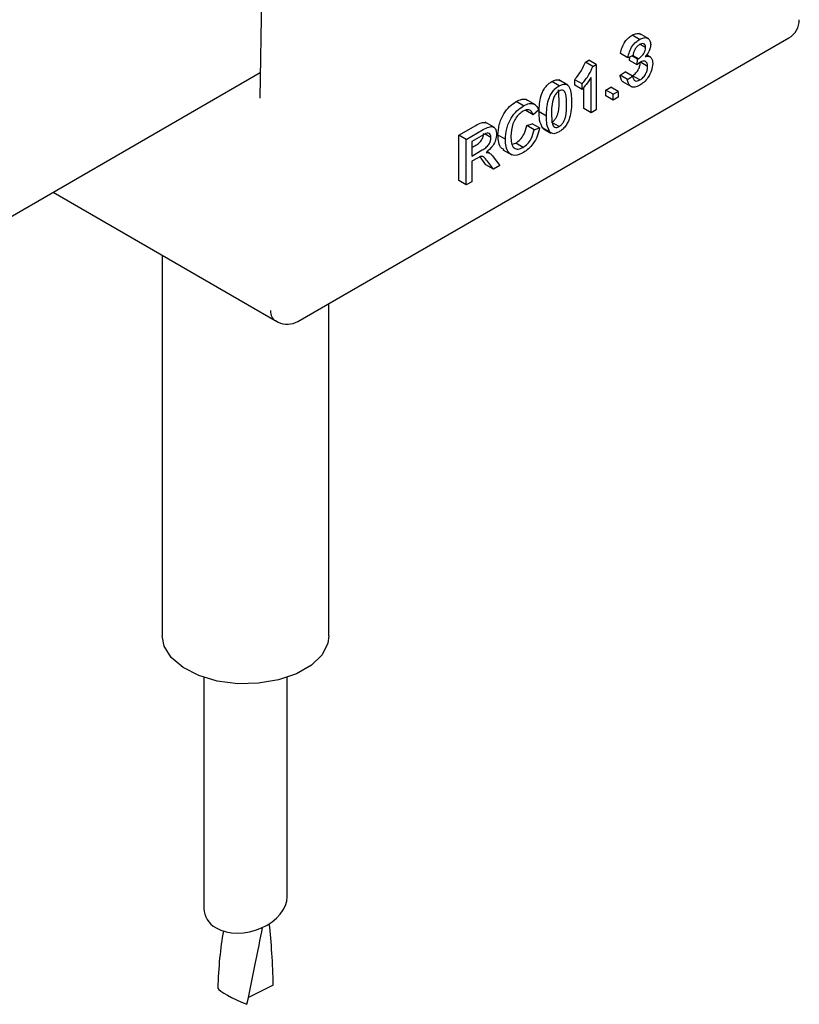
# Model space of a CAD drawing. Units: millimetres. Extents: x 165 to 8330, y 78 to 5840.
# Drawn here: x 6021 to 6066, y 3859 to 3915 of the extents above; entities that cross this region are included whole.
import ezdxf

# ---------------------------------------------------------------- set-up
doc = ezdxf.new("R2010")
doc.units = ezdxf.units.MM
doc.header["$LTSCALE"] = 20

msp = doc.modelspace()

# ---------------------------------------------------------------- linework, layer by layer
at = {"color": 7, "linetype": 'Continuous', "lineweight": 25}
for p, q in [((6035.055, 3929.847), (6034.768, 3910.855)), ((6036.953, 3897.998), (6065.223, 3914.318)), ((6056.622, 3914.23), (6056.198, 3914.475)), ((6057.158, 3914.263), (6056.628, 3914.569)), ((6056.976, 3913.759), (6056.655, 3913.944)), ((6053.516, 3912.927), (6053.703, 3913.034)), ((6053.94, 3912.682), (6053.516, 3912.927)), ((6054.127, 3912.789), (6053.703, 3913.034)), ((6055.96, 3913.178), (6055.536, 3913.423)), ((6056.25, 3913.312), (6055.96, 3913.178)), ((6056.055, 3913.019), (6056.075, 3913.231)), ((6056.48, 3912.774), (6056.055, 3913.019)), ((6056.51, 3913.093), (6056.184, 3913.281)), ((6056.551, 3913.113), (6056.227, 3913.301)), ((6056.48, 3912.774), (6056.51, 3913.093)), ((6057.092, 3912.677), (6056.671, 3912.92)), ((6057.276, 3913.201), (6057.029, 3913.344)), ((6053.94, 3912.682), (6054.127, 3912.789)), ((6054.127, 3912.789), (6054.127, 3910.177)), ((6055.507, 3912.167), (6055.797, 3912.368)), ((6056.221, 3912.123), (6055.797, 3912.368)), ((5963.846, 3871.363), (6034.79, 3912.318)), ((6051.992, 3911.557), (6051.567, 3911.802)), ((6052.505, 3911.592), (6051.975, 3911.898)), ((6052.89, 3911.603), (6052.89, 3911.912)), ((6053.315, 3911.667), (6052.89, 3911.912)), ((6053.837, 3910.009), (6053.837, 3912.045)), ((6055.931, 3911.922), (6055.507, 3912.167)), ((6055.653, 3911.803), (6056.183, 3911.497)), ((6055.931, 3911.922), (6056.221, 3912.123)), ((6056.646, 3911.899), (6056.221, 3912.143)), ((6052.003, 3910.73), (6051.95, 3911.333)), ((6053.315, 3911.358), (6052.89, 3911.603)), ((6053.315, 3911.358), (6053.315, 3911.667)), ((6053.412, 3910.254), (6053.412, 3911.472)), ((6054.677, 3911.319), (6054.967, 3911.487)), ((6054.677, 3910.984), (6054.677, 3911.319)), ((6055.102, 3911.074), (6054.677, 3911.319)), ((6055.392, 3911.242), (6054.967, 3911.487)), ((6055.102, 3911.074), (6055.392, 3911.242)), ((6055.392, 3911.242), (6055.392, 3910.907)), ((6049.942, 3910.407), (6049.518, 3910.652)), ((6050.638, 3910.461), (6050.107, 3910.768)), ((6055.102, 3910.739), (6054.677, 3910.984)), ((6055.102, 3910.739), (6055.102, 3911.074)), ((6055.392, 3910.907), (6055.102, 3910.739)), ((6050.495, 3909.888), (6050.071, 3910.133)), ((6050.814, 3910.151), (6050.495, 3909.888)), ((6053.837, 3910.009), (6053.412, 3910.254)), ((6054.127, 3910.177), (6053.837, 3910.009)), ((6051.266, 3909.814), (6050.842, 3910.059)), ((6046.224, 3908.717), (6047.206, 3909.284)), ((6046.648, 3908.472), (6047.63, 3909.039)), ((6048.267, 3909.16), (6047.737, 3909.466)), ((6050.129, 3909.281), (6050.448, 3909.379)), ((6050.553, 3909.036), (6050.129, 3909.281)), ((6050.872, 3909.134), (6050.448, 3909.379)), ((6050.553, 3909.036), (6050.872, 3909.134)), ((6051.109, 3909.1), (6051.062, 3909.115)), ((6051.486, 3908.87), (6051.062, 3909.115)), ((6051.103, 3909.088), (6051.527, 3908.843)), ((6051.992, 3909.212), (6051.567, 3909.457)), ((6046.224, 3906.104), (6046.224, 3908.717)), ((6046.648, 3908.472), (6046.224, 3908.717)), ((6046.648, 3905.859), (6046.648, 3908.472)), ((6047.642, 3908.744), (6046.967, 3908.355)), ((6048.07, 3908.58), (6047.733, 3908.774)), ((6048.899, 3908.485), (6048.475, 3908.729)), ((6046.967, 3908.355), (6046.967, 3907.517)), ((6046.967, 3908.007), (6047.149, 3908.112)), ((6046.967, 3907.517), (6047.573, 3907.867)), ((6048.751, 3907.885), (6049.281, 3907.579)), ((6049.3, 3908.194), (6049.494, 3908.26)), ((6049.918, 3908.015), (6049.494, 3908.26)), ((6047.294, 3907.405), (6046.967, 3907.216)), ((6047.502, 3907.394), (6047.434, 3907.475)), ((6047.784, 3907.005), (6047.502, 3907.394)), ((6047.964, 3907.696), (6047.835, 3907.771)), ((6047.993, 3907.681), (6047.836, 3907.771)), ((6048.203, 3907.478), (6048.574, 3906.971)), ((6046.967, 3907.216), (6046.967, 3906.043)), ((6048.208, 3906.76), (6047.784, 3907.005)), ((6048.208, 3906.76), (6047.926, 3907.149)), ((6048.574, 3906.971), (6048.208, 3906.76)), ((6046.648, 3905.859), (6046.224, 3906.104)), ((6046.967, 3906.043), (6046.648, 3905.859)), ((6022.86, 3905.431), (6035.638, 3898.054)), ((6029.142, 3901.805), (6029.142, 3889.702)), ((6038.742, 3889.702), (6038.742, 3899.031)), ((6035.66, 3898.043), (6035.815, 3897.965)), ((6029.142, 3889.702), (6029.142, 3879.904)), ((6038.742, 3879.904), (6038.742, 3889.702)), ((6031.542, 3877.504), (6031.542, 3864.206)), ((6036.342, 3864.899), (6036.342, 3877.504)), ((6035.535, 3859.795), (6034.104, 3859.081))]:
    msp.add_line(p, q, dxfattribs=at)
at = {"color": 7, "linetype": 'Continuous', "lineweight": 25, "flags": 128}
msp.add_lwpolyline([(6038.742, 3879.904), (6038.683, 3879.47), (6038.347, 3878.803), (6037.735, 3878.205), (6036.884, 3877.714), (6035.848, 3877.361), (6034.693, 3877.167), (6033.49, 3877.145), (6032.316, 3877.296), (6031.244, 3877.612), (6030.341, 3878.071), (6029.665, 3878.646), (6029.258, 3879.299), (6029.142, 3879.904)], dxfattribs=at)
at = {"color": 7, "linetype": 'Continuous', "lineweight": 25}
for centre, start, end in [((6064.623, 3915.358), 299.9973, 0.4349), ((6036.353, 3899.038), 243.3631, 299.9973)]:
    msp.add_arc(centre, 1.2, start, end, dxfattribs=at)
for centre, major_axis, ratio, start_param, end_param in [((6036.218, 3899.105), (0.569, 1.057), 0.595641, 2.329916, 3.159063), ((6033.942, 3864.553), (2.353, 0.679), 0.692769, 3.729628, 6.085822), ((6033.942, 3864.553), (2.353, 0.679), 0.692769, 2.94423, 3.729628), ((6033.942, 3859), (1.594, 7.65), 0.018228, 4.67576, 5.283763), ((6033.942, 3859), (-0.001, 8.317), 0.192378, 4.80804, 5.259366), ((6033.942, 3859), (0.001, 6.47), 0.247309, 0.923525, 1.475257), ((6033.942, 3859), (1.597, -0.663), 0.148149, 3.298988, 4.824419)]:
    msp.add_ellipse(centre, major_axis=major_axis, ratio=ratio, start_param=start_param, end_param=end_param, dxfattribs=at)
for points, knots in [([(6055.536, 3913.423), (6055.558, 3913.537), (6055.603, 3913.766), (6055.773, 3914.091), (6055.985, 3914.335), (6056.127, 3914.428), (6056.198, 3914.475)], [0, 0, 0, 0, 0.2802532, 0.5595228, 0.7795924, 1, 1, 1, 1]), ([(6055.96, 3913.178), (6055.983, 3913.292), (6056.027, 3913.521), (6056.198, 3913.846), (6056.409, 3914.09), (6056.551, 3914.183), (6056.622, 3914.23)], [0, 0, 0, 0, 0.280253, 0.559523, 0.779592, 1, 1, 1, 1]), ([(6056.198, 3914.475), (6056.289, 3914.519), (6056.468, 3914.605), (6056.61, 3914.559), (6056.68, 3914.536)], [0, 0, 0, 0, 0.508108, 1, 1, 1, 1]), ([(6056.622, 3914.23), (6056.712, 3914.271), (6056.891, 3914.354), (6057.109, 3914.319), (6057.241, 3914.167), (6057.257, 3914.014), (6057.266, 3913.937)], [0, 0, 0, 0, 0.2801842, 0.5598553, 0.7799999, 1, 1, 1, 1]), ([(6056.631, 3913.934), (6056.578, 3913.897), (6056.471, 3913.825), (6056.346, 3913.647), (6056.277, 3913.469), (6056.259, 3913.364), (6056.25, 3913.312)], [0, 0, 0, 0, 0.280001, 0.559131, 0.77932, 1, 1, 1, 1]), ([(6056.551, 3913.113), (6056.609, 3913.153), (6056.723, 3913.231), (6056.871, 3913.399), (6056.965, 3913.595), (6056.972, 3913.704), (6056.976, 3913.759)], [0, 0, 0, 0, 0.28068, 0.560951, 0.780057, 1, 1, 1, 1]), ([(6056.976, 3913.759), (6056.97, 3913.813), (6056.959, 3913.921), (6056.863, 3913.991), (6056.748, 3913.992), (6056.67, 3913.953), (6056.631, 3913.934)], [0, 0, 0, 0, 0.27946, 0.5589523, 0.7792553, 1, 1, 1, 1]), ([(6057.266, 3913.937), (6057.261, 3913.872), (6057.25, 3913.742), (6057.152, 3913.485), (6057.031, 3913.333), (6056.957, 3913.241)], [0, 0, 0, 0, 0.280496, 0.561003, 1, 1, 1, 1]), ([(6052.89, 3911.912), (6053.031, 3912.086), (6053.283, 3912.396), (6053.445, 3912.764), (6053.516, 3912.927)], [0, 0, 0, 0, 0.560427, 1, 1, 1, 1]), ([(6056.221, 3912.143), (6056.288, 3912.189), (6056.422, 3912.281), (6056.571, 3912.509), (6056.655, 3912.733), (6056.663, 3912.859), (6056.667, 3912.922)], [0, 0, 0, 0, 0.279883, 0.558993, 0.779319, 1, 1, 1, 1]), ([(6056.667, 3912.918), (6056.632, 3912.895), (6056.568, 3912.853), (6056.507, 3912.798), (6056.48, 3912.774)], [0, 0, 0, 0, 0.559772, 1, 1, 1, 1]), ([(6056.51, 3913.093), (6056.517, 3913.097), (6056.531, 3913.103), (6056.545, 3913.11), (6056.551, 3913.113)], [0, 0, 0, 0, 0.5600031, 1, 1, 1, 1]), ([(6057.092, 3912.677), (6057.085, 3912.746), (6057.072, 3912.883), (6056.958, 3912.981), (6056.815, 3912.991), (6056.717, 3912.942), (6056.667, 3912.918)], [0, 0, 0, 0, 0.279747, 0.559171, 0.779444, 1, 1, 1, 1]), ([(6056.957, 3913.241), (6057.025, 3913.254), (6057.162, 3913.281), (6057.301, 3913.187), (6057.372, 3913.031), (6057.379, 3912.905), (6057.382, 3912.842)], [0, 0, 0, 0, 0.2798072, 0.5591854, 0.7794082, 1, 1, 1, 1]), ([(6053.315, 3911.667), (6053.456, 3911.841), (6053.708, 3912.151), (6053.869, 3912.52), (6053.94, 3912.682)], [0, 0, 0, 0, 0.560427, 1, 1, 1, 1]), ([(6057.382, 3912.842), (6057.368, 3912.71), (6057.342, 3912.445), (6057.136, 3912.055), (6056.889, 3911.759), (6056.72, 3911.647), (6056.635, 3911.591)], [0, 0, 0, 0, 0.279401, 0.559064, 0.779378, 1, 1, 1, 1]), ([(6056.646, 3911.899), (6056.713, 3911.944), (6056.846, 3912.036), (6056.996, 3912.264), (6057.08, 3912.488), (6057.088, 3912.614), (6057.092, 3912.677)], [0, 0, 0, 0, 0.279883, 0.558993, 0.779319, 1, 1, 1, 1]), ([(6050.842, 3910.059), (6050.851, 3910.365), (6050.862, 3910.749), (6051.054, 3911.248), (6051.195, 3911.484), (6051.375, 3911.678), (6051.503, 3911.76), (6051.567, 3911.802)], [0, 0, 0, 0, 0.499149, 0.624522, 0.749597, 0.874674, 1, 1, 1, 1]), ([(6051.567, 3911.802), (6051.631, 3911.833), (6051.759, 3911.897), (6051.921, 3911.918), (6051.994, 3911.874), (6052.022, 3911.857)], [0, 0, 0, 0, 0.380775, 0.761237, 1, 1, 1, 1]), ([(6053.837, 3912.045), (6053.747, 3911.907), (6053.587, 3911.661), (6053.398, 3911.451), (6053.315, 3911.358)], [0, 0, 0, 0, 0.559686, 1, 1, 1, 1]), ([(6055.709, 3911.781), (6055.701, 3911.782), (6055.629, 3911.797), (6055.549, 3911.932), (6055.521, 3912.088), (6055.507, 3912.167)], [0, 0, 0, 0, 0.061681, 0.530525, 1, 1, 1, 1]), ([(6056.635, 3911.591), (6056.536, 3911.544), (6056.339, 3911.451), (6056.111, 3911.513), (6055.97, 3911.679), (6055.944, 3911.841), (6055.931, 3911.922)], [0, 0, 0, 0, 0.279911, 0.559249, 0.779476, 1, 1, 1, 1]), ([(6056.221, 3912.123), (6056.236, 3912.064), (6056.266, 3911.946), (6056.361, 3911.832), (6056.503, 3911.827), (6056.598, 3911.875), (6056.646, 3911.899)], [0, 0, 0, 0, 0.280881, 0.560073, 0.779653, 1, 1, 1, 1]), ([(6051.266, 3909.814), (6051.275, 3910.12), (6051.286, 3910.504), (6051.478, 3911.003), (6051.619, 3911.239), (6051.8, 3911.433), (6051.928, 3911.515), (6051.992, 3911.557)], [0, 0, 0, 0, 0.499149, 0.624522, 0.749597, 0.874674, 1, 1, 1, 1]), ([(6051.989, 3911.254), (6051.956, 3911.232), (6051.89, 3911.189), (6051.78, 3911.071), (6051.722, 3910.965), (6051.688, 3910.901)], [0, 0, 0, 0, 0.280453, 0.560688, 1, 1, 1, 1]), ([(6052.427, 3910.485), (6052.425, 3910.698), (6052.422, 3910.964), (6052.331, 3911.216), (6052.245, 3911.293), (6052.127, 3911.319), (6052.035, 3911.275), (6051.989, 3911.254)], [0, 0, 0, 0, 0.500352, 0.625529, 0.750516, 0.875255, 1, 1, 1, 1]), ([(6051.992, 3911.557), (6052.056, 3911.589), (6052.184, 3911.654), (6052.364, 3911.669), (6052.508, 3911.601), (6052.687, 3911.307), (6052.704, 3910.942), (6052.717, 3910.651)], [0, 0, 0, 0, 0.125373, 0.250644, 0.375698, 0.501113, 1, 1, 1, 1]), ([(6048.475, 3908.729), (6048.487, 3908.925), (6048.512, 3909.315), (6048.764, 3909.923), (6049.134, 3910.389), (6049.39, 3910.564), (6049.518, 3910.652)], [0, 0, 0, 0, 0.280492, 0.55957, 0.779615, 1, 1, 1, 1]), ([(6049.518, 3910.652), (6049.627, 3910.704), (6049.845, 3910.809), (6050.07, 3910.808), (6050.146, 3910.738), (6050.156, 3910.73)], [0, 0, 0, 0, 0.4683724, 0.9355532, 1, 1, 1, 1]), ([(6051.688, 3910.901), (6051.64, 3910.721), (6051.556, 3910.399), (6051.556, 3910.11), (6051.557, 3909.982)], [0, 0, 0, 0, 0.558059, 1, 1, 1, 1]), ([(6051.567, 3909.457), (6051.614, 3909.489), (6051.706, 3909.554), (6051.821, 3909.715), (6051.909, 3909.891), (6051.998, 3910.247), (6052, 3910.515), (6052.003, 3910.73)], [0, 0, 0, 0, 0.124656, 0.24942, 0.374387, 0.49959, 1, 1, 1, 1]), ([(6052.717, 3910.651), (6052.708, 3910.345), (6052.697, 3909.962), (6052.505, 3909.463), (6052.364, 3909.227), (6052.184, 3909.034), (6052.056, 3908.952), (6051.992, 3908.91)], [0, 0, 0, 0, 0.499115, 0.624458, 0.749554, 0.874658, 1, 1, 1, 1]), ([(6048.899, 3908.485), (6048.911, 3908.68), (6048.936, 3909.07), (6049.188, 3909.678), (6049.558, 3910.144), (6049.814, 3910.319), (6049.942, 3910.407)], [0, 0, 0, 0, 0.280492, 0.55957, 0.779615, 1, 1, 1, 1]), ([(6049.926, 3910.097), (6049.846, 3910.044), (6049.687, 3909.939), (6049.473, 3909.676), (6049.254, 3909.228), (6049.233, 3908.9), (6049.218, 3908.67)], [0, 0, 0, 0, 0.187223, 0.373906, 0.560736, 1, 1, 1, 1]), ([(6050.495, 3909.888), (6050.47, 3909.955), (6050.42, 3910.088), (6050.28, 3910.193), (6050.102, 3910.186), (6049.985, 3910.126), (6049.926, 3910.097)], [0, 0, 0, 0, 0.280553, 0.559739, 0.779654, 1, 1, 1, 1]), ([(6049.942, 3910.407), (6050.053, 3910.462), (6050.274, 3910.571), (6050.546, 3910.538), (6050.727, 3910.386), (6050.785, 3910.229), (6050.814, 3910.151)], [0, 0, 0, 0, 0.280081, 0.559449, 0.779549, 1, 1, 1, 1]), ([(6051.992, 3909.212), (6052.038, 3909.244), (6052.13, 3909.309), (6052.246, 3909.47), (6052.333, 3909.646), (6052.422, 3910.002), (6052.425, 3910.27), (6052.427, 3910.485)], [0, 0, 0, 0, 0.124656, 0.24942, 0.374387, 0.49959, 1, 1, 1, 1]), ([(6051.062, 3909.115), (6050.985, 3909.261), (6050.847, 3909.521), (6050.844, 3909.894), (6050.842, 3910.059)], [0, 0, 0, 0, 0.557973, 1, 1, 1, 1]), ([(6051.486, 3908.87), (6051.409, 3909.016), (6051.271, 3909.276), (6051.268, 3909.649), (6051.266, 3909.814)], [0, 0, 0, 0, 0.557973, 1, 1, 1, 1]), ([(6051.557, 3909.982), (6051.559, 3909.771), (6051.562, 3909.506), (6051.65, 3909.251), (6051.738, 3909.177), (6051.853, 3909.148), (6051.946, 3909.191), (6051.992, 3909.212)], [0, 0, 0, 0, 0.500363, 0.625568, 0.750538, 0.875304, 1, 1, 1, 1]), ([(6047.206, 3909.284), (6047.312, 3909.347), (6047.522, 3909.471), (6047.701, 3909.447), (6047.789, 3909.434)], [0, 0, 0, 0, 0.506098, 1, 1, 1, 1]), ([(6047.63, 3909.039), (6047.734, 3909.098), (6047.941, 3909.215), (6048.22, 3909.233), (6048.364, 3909.041), (6048.38, 3908.862), (6048.389, 3908.772)], [0, 0, 0, 0, 0.281671, 0.559202, 0.779411, 1, 1, 1, 1]), ([(6049.494, 3908.26), (6049.581, 3908.32), (6049.755, 3908.44), (6050.019, 3908.814), (6050.087, 3909.104), (6050.129, 3909.281)], [0, 0, 0, 0, 0.2807112, 0.5609046, 1, 1, 1, 1]), ([(6049.918, 3908.015), (6050.005, 3908.075), (6050.179, 3908.195), (6050.444, 3908.569), (6050.511, 3908.859), (6050.553, 3909.036)], [0, 0, 0, 0, 0.280711, 0.560905, 1, 1, 1, 1]), ([(6050.872, 3909.134), (6050.834, 3908.979), (6050.76, 3908.668), (6050.521, 3908.238), (6050.234, 3907.917), (6050.044, 3907.793), (6049.948, 3907.731)], [0, 0, 0, 0, 0.280256, 0.559546, 0.779589, 1, 1, 1, 1]), ([(6047.149, 3908.112), (6047.215, 3908.152), (6047.346, 3908.23), (6047.527, 3908.408), (6047.628, 3908.636), (6047.64, 3908.762), (6047.645, 3908.825)], [0, 0, 0, 0, 0.281563, 0.560238, 0.779872, 1, 1, 1, 1]), ([(6047.573, 3907.867), (6047.639, 3907.907), (6047.77, 3907.985), (6047.951, 3908.163), (6048.052, 3908.391), (6048.064, 3908.517), (6048.07, 3908.58)], [0, 0, 0, 0, 0.281563, 0.560238, 0.779872, 1, 1, 1, 1]), ([(6048.07, 3908.58), (6048.063, 3908.645), (6048.049, 3908.773), (6047.892, 3908.871), (6047.737, 3908.792), (6047.642, 3908.744)], [0, 0, 0, 0, 0.280406, 0.559981, 1, 1, 1, 1]), ([(6048.389, 3908.772), (6048.379, 3908.665), (6048.361, 3908.45), (6048.152, 3908.029), (6047.926, 3907.839), (6047.789, 3907.724)], [0, 0, 0, 0, 0.280517, 0.560502, 1, 1, 1, 1]), ([(6048.828, 3907.899), (6048.771, 3907.918), (6048.61, 3907.971), (6048.507, 3908.3), (6048.486, 3908.586), (6048.475, 3908.729)], [0, 0, 0, 0, 0.21342, 0.606475, 1, 1, 1, 1]), ([(6049.948, 3907.731), (6049.779, 3907.647), (6049.441, 3907.481), (6049.083, 3907.671), (6048.927, 3908.047), (6048.909, 3908.339), (6048.899, 3908.485)], [0, 0, 0, 0, 0.2799551, 0.5580876, 0.7789116, 1, 1, 1, 1]), ([(6049.218, 3908.67), (6049.225, 3908.534), (6049.237, 3908.261), (6049.369, 3907.962), (6049.632, 3907.888), (6049.823, 3907.973), (6049.918, 3908.015)], [0, 0, 0, 0, 0.281245, 0.560716, 0.780138, 1, 1, 1, 1]), ([(6051.992, 3908.91), (6051.883, 3908.858), (6051.688, 3908.765), (6051.548, 3908.838), (6051.486, 3908.87)], [0, 0, 0, 0, 0.559716, 1, 1, 1, 1]), ([(6047.451, 3907.483), (6047.422, 3907.471), (6047.37, 3907.448), (6047.317, 3907.418), (6047.294, 3907.405)], [0, 0, 0, 0, 0.559853, 1, 1, 1, 1]), ([(6047.926, 3907.149), (6047.857, 3907.242), (6047.76, 3907.372), (6047.602, 3907.502), (6047.502, 3907.49), (6047.451, 3907.483)], [0, 0, 0, 0, 0.5608802, 0.7807292, 1, 1, 1, 1]), ([(6047.789, 3907.724), (6047.824, 3907.724), (6047.886, 3907.724), (6047.941, 3907.705), (6047.964, 3907.696)], [0, 0, 0, 0, 0.56012, 1, 1, 1, 1]), ([(6047.964, 3907.696), (6048.015, 3907.664), (6048.105, 3907.607), (6048.173, 3907.518), (6048.203, 3907.478)], [0, 0, 0, 0, 0.559794, 1, 1, 1, 1])]:
    msp.add_open_spline(points, degree=3, knots=knots, dxfattribs=at)

doc.saveas('drawing.dxf')
